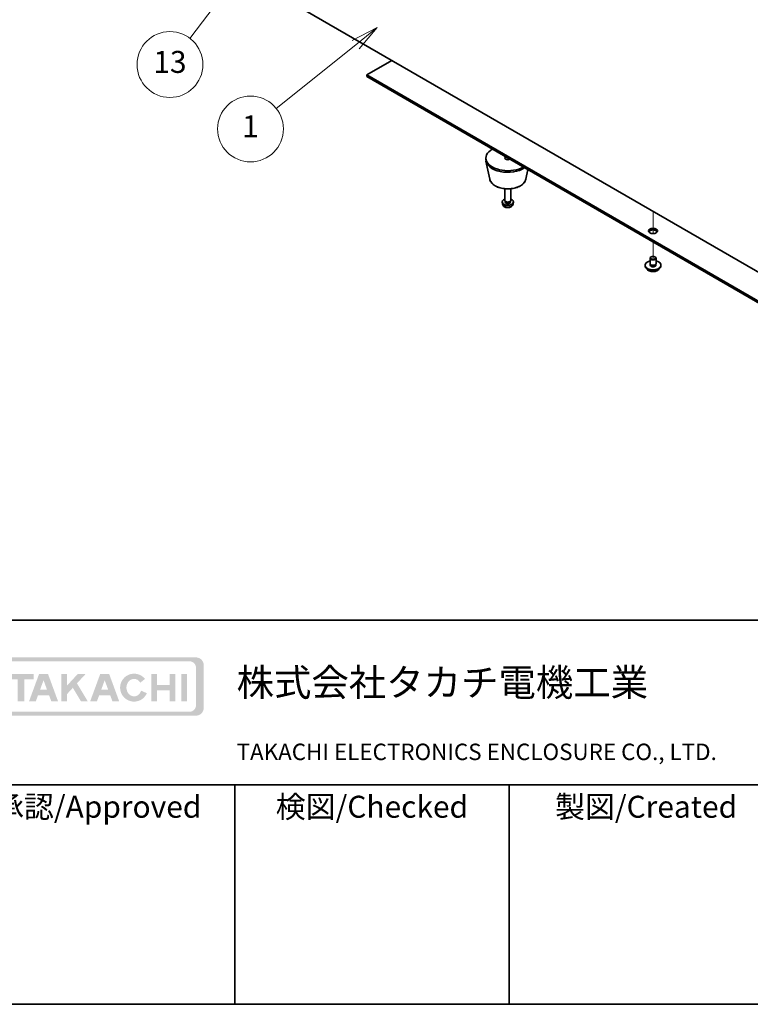
# Model space of a CAD drawing. Units: millimetres. Extents: x 80 to 11088, y 44 to 1730.
# Drawn here: x 1264 to 1631, y 44 to 537 of the extents above; entities that cross this region are included whole.
import ezdxf

# ---------------------------------------------------------------- set-up
doc = ezdxf.new("R2010")
doc.units = ezdxf.units.MM
doc.header["$LTSCALE"] = 5.5
for name, color, linetype, lineweight in [('Border (ISO)', 7, 'Continuous', 35), ('Hatch (ISO)', 1, 'Continuous', 18), ('Symbol (TK)', 100, 'Continuous', 18), ('Title (ISO)', 7, 'Continuous', 35), ('Tweak Trail (ISO)', 7, 'Continuous', 18), ('Visible (ISO)', 7, 'Continuous', 35), ('Visible Narrow (ISO)', 7, 'Continuous', 25)]:
    doc.layers.add(name, color=color, linetype=linetype, lineweight=lineweight)
doc.styles.add('Note Text (TK)', font='txt')
doc.styles.add('Note Text (TK2)', font='txt')
doc.styles.add('文字スタイル67', font='arial.ttf')

# ---------------------------------------------------------------- blocks, each defined once
blk = doc.blocks.new('図面枠 tk図枠')
at = {"layer": 'Border (ISO)'}
blk.add_line((14.50000000000001, 8.000000000000007), (405.4999999999999, 8.000000000000007), dxfattribs=at)
blk = doc.blocks.new('表題欄 tk表題欄')
at = {"layer": 'Hatch (ISO)'}
h = blk.add_hatch(color=256, dxfattribs=at)
edge = h.paths.add_edge_path(flags=0)
edge.add_arc((95.57537688673352, 236.2990653650367), 0.5958259999999996, 269.9999999999897, 360)
edge.add_line((96.17120288673351, 236.2990653650368), (96.17120288673348, 239.7107813650365))
edge.add_arc((95.5753768867335, 239.7107813650366), 0.5958259999999996, 0, 90.0000000000068)
edge.add_line((95.57537688673342, 240.3066073650366), (79.13710888673356, 240.3066073650366))
edge.add_arc((79.13710888673353, 239.7107813650366), 0.5958259999999996, 89.99999999999744, 180)
edge.add_line((78.54128288673353, 239.7107813650365), (78.54128288673331, 236.2990653650368))
edge.add_arc((79.13710888673332, 236.2990653650365), 0.5958259999999996, 180, 270.0000000000231)
edge.add_line((79.13710888673356, 235.7032393650365), (95.57537688673342, 235.7032393650367))
edge = h.paths.add_edge_path()
edge.add_line((77.83935088673357, 239.9556413650366), (77.83935088673357, 236.0542053650368))
edge.add_arc((78.54128288673346, 236.0542053650367), 0.7019319999998935, 180, 270.0000000000087)
edge.add_line((78.54128288673357, 235.3522733650368), (96.17120288673352, 235.3522733650368))
edge.add_arc((96.17120288673351, 236.0542053650367), 0.7019319999998921, 270, 360)
edge.add_line((96.8731348867334, 236.0542053650368), (96.87313488673352, 239.9556413650366))
edge.add_arc((96.1712028867336, 239.9556413650367), 0.7019319999998921, 0, 90.00000000000873)
edge.add_line((96.17120288673348, 240.6575733650367), (78.54128288673357, 240.6575733650366))
edge.add_arc((78.54128288673357, 239.9556413650366), 0.7019319999999984, 90, 180)
for points in [[(79.07181288673355, 239.1476033650369), (79.07181288673355, 238.6578833650367), (79.92066088673353, 238.6578833650367), (79.92066088673353, 236.6581933650368), (80.50832488673353, 236.6581933650368), (80.50832488673353, 238.6578833650367), (81.35717288673355, 238.6578833650367), (81.35717288673355, 239.1476033650369)], [(85.68407849525303, 236.6581933650368), (84.9434673993943, 237.8918698287545), (84.41792288673358, 237.3246628822781), (84.41792288673358, 236.6581933650368), (83.89555488673355, 236.6581933650368), (83.89555488673355, 239.1476033650369), (84.41792288673358, 239.1476033650369), (84.41792288673358, 238.0993979968839), (85.38913556809511, 239.1476033650369), (86.10696490847272, 239.1476033650369), (85.31925422435492, 238.2974470774499), (86.30334488673353, 236.6581933650368)], [(92.09142939614459, 239.1476033650369), (92.09142939614459, 236.6581933650368), (92.60971639614465, 236.6581933650368), (92.60971639614465, 237.6580383650368), (93.76872039614462, 237.6580383650368), (93.76872039614462, 236.6581933650368), (94.28700739614459, 236.6581933650368), (94.28700739614459, 239.1476033650369), (93.76872039614462, 239.1476033650369), (93.76872039614462, 238.1477583650367), (92.60971639614465, 238.1477583650367), (92.60971639614465, 239.1476033650369)], [(94.84202339614467, 239.1476033650369), (94.84202339614467, 236.6581933650368), (95.36439139614473, 236.6581933650368), (95.36439139614473, 239.1476033650369)]]:
    blk.add_hatch(color=256, dxfattribs=at).paths.add_polyline_path(points)
h = blk.add_hatch(color=256, dxfattribs=at)
h.paths.add_polyline_path([(82.59020695886475, 237.7110913650368), (81.95242681460243, 237.7110913650368), (82.27131688673356, 238.5794973650367)], flags=0)
h.paths.add_polyline_path([(82.77903014574996, 237.1968853650368), (81.76360362771717, 237.1968853650368), (81.56578886050404, 236.6581933650368), (80.94907288673355, 236.6581933650368), (81.86321688673357, 239.1476033650369), (82.67941688673353, 239.1476033650369), (83.59356088673351, 236.6581933650368), (82.97684491296302, 236.6581933650368)])
h = blk.add_hatch(color=256, dxfattribs=at)
h.paths.add_polyline_path([(87.52707281460246, 237.7110913650368), (88.16485295886469, 237.7110913650368), (87.84596288673359, 238.5794973650367)], flags=0)
h.paths.add_polyline_path([(87.14043486050403, 236.6581933650368), (87.3382496277172, 237.1968853650368), (88.35367614574989, 237.1968853650368), (88.551490912963, 236.6581933650368), (89.16820688673343, 236.6581933650368), (88.25406288673352, 239.1476033650369), (87.43786288673356, 239.1476033650369), (86.52371888673358, 236.6581933650368)])
h = blk.add_hatch(color=256, dxfattribs=at)
edge = h.paths.add_edge_path()
edge.add_arc((90.52309888673334, 237.9028983650369), 1.273272000000011, 38.55054079078439, 336.5820184016556)
edge.add_line((91.69149139614446, 237.3968543650369), (91.17255542714857, 237.6216113977801))
edge.add_ellipse((90.52309888673352, 237.9028983650369), major_axis=(0, -0.7998759999999119), ratio=0.8673469387756529, start_angle=128.5505407907963, end_angle=426.582018401653, ccw=False)
edge.add_line((91.09381514418376, 238.3576891122095), (91.51887237036831, 238.6964075050431))
at = {"layer": 'Title (ISO)'}
for p, q in [((74.70882392282105, 244.052739026017), (255.7088239228211, 244.052739026017)), ((74.70882392282105, 229.052739026017), (230.7088239228211, 229.052739026017)), ((99.70882392282108, 229.052739026017), (99.70882392282108, 209.052739026017)), ((124.708823922821, 229.052739026017), (124.708823922821, 209.052739026017)), ((255.7088239228211, 209.052739026017), (74.70882392282105, 209.052739026017))]:
    blk.add_line(p, q, dxfattribs=at)
at = {"layer": 'Title (ISO)', "color": 7, "attachment_point": 4, "line_spacing_factor": 1.5, "style": 'Note Text (TK)'}
for s, insert, char_height in [('株式会社タカチ電機工業', (99.87313488673345, 238.052739026017), 2.5), ('\\fArial|b0|i0;\\H1.4986;TAKACHI ELECTRONICS ENCLOSURE CO., LTD.', (99.87313488673342, 232.052739026017), 1.49859994649887)]:
    blk.add_mtext(s, dxfattribs=dict(at, insert=insert, char_height=char_height))
at = {"layer": 'Title (ISO)', "color": 1, "char_height": 2.000000029802322, "attachment_point": 5, "line_spacing_factor": 1.5, "style": 'Note Text (TK)'}
for s, insert in [('\\fＭＳ Ｐゴシック|b0|i0;\\H2.0000;承認/Approved', (87.20882392282108, 227.052739026017)), ('\\fＭＳ Ｐゴシック|b0|i0;\\H2.0000;検図/Checked', (112.208823922821, 227.052739026017)), ('\\fＭＳ Ｐゴシック|b0|i0;\\H2.0000;製図/Created', (137.2088239228211, 227.052739026017))]:
    blk.add_mtext(s, dxfattribs=dict(at, insert=insert))
at = {"layer": 'Title (ISO)', "color": 7}
for tag, p, height, style in [('<品名>_001', (157.4957557410029, 235.774329935108), 2.5, 'Note Text (TK)'), ('<Title>_001', (157.489178626233, 230.5520568828656), 2.000000029802322, '文字スタイル67'), ('<尺度>_001', (238.5355284682756, 222.3098412987444), 2.5, 'Note Text (TK)'), ('<ページ_No.>_001', (237.9488807410029, 213.302739026017), 2.5, 'Note Text (TK)'), ('<総ページ数>_001', (246.7926307410029, 213.302739026017), 2.5, 'Note Text (TK)'), ('作成日_001', (175.6392216500938, 211.2814322078352), 2.5, 'Note Text (TK)')]:
    blk.add_attdef(tag, p, '', height=height, dxfattribs=dict(at, style=style))
blk = doc.blocks.new('バルーン4')
at = {"layer": 'Symbol (TK)', "color": 100}
for p, q in [((263.4201852875298, 104.5510804022546), (261.1559337545042, 103.3792591722067)), ((261.4683705884758, 102.9888962323959), (263.4201852875298, 104.5510804022546)), ((261.7808074224476, 102.5985332925851), (263.4201852875298, 104.5510804022546)), ((261.4683705884758, 102.9888962323959), (254.2134280368223, 97.18221980306024))]:
    blk.add_line(p, q, dxfattribs=at)
at = {"layer": 'Symbol (TK)'}
blk.add_circle((251.8753606938452, 95.31088857831188), 3.000000044703483, dxfattribs=at)
at = {"layer": 'Symbol (TK)', "color": 7, "insert": (251.8753606938452, 95.29334471946336), "char_height": 2.000000029802322, "attachment_point": 5, "line_spacing_factor": 0.25, "style": 'Note Text (TK2)'}
blk.add_mtext('1', dxfattribs=at)
blk = doc.blocks.new('バルーン5')
at = {"layer": 'Symbol (TK)', "color": 100}
for p, q in [((253.3644915482667, 110.7786729251663), (251.4538856874435, 109.0906014679738)), ((251.8519996546276, 108.788103089246), (253.3644915482667, 110.7786729251663)), ((252.2501136218116, 108.4856047105181), (253.3644915482667, 110.7786729251663)), ((251.8519996546276, 108.788103089246), (248.5590387860598, 104.4542824562866))]:
    blk.add_line(p, q, dxfattribs=at)
at = {"layer": 'Symbol (TK)'}
blk.add_circle((246.7495864469229, 102.0728870511482), 3.000000044703483, dxfattribs=at)
at = {"layer": 'Symbol (TK)', "color": 7, "insert": (246.7495864469229, 102.0553431922997), "char_height": 2.000000029802322, "attachment_point": 5, "line_spacing_factor": 0.25, "style": 'Note Text (TK2)'}
blk.add_mtext('13', dxfattribs=at)
blk = doc.blocks.new('A$C5F820251')
at = {"layer": 'Tweak Trail (ISO)'}
for p, q in [((172.2914138442868, 145.0724539793784), (172.2914138442868, 144.206428576382)), ((172.2914138974097, 145.0724539487079), (172.2914138974097, 144.206428576382)), ((245.1234123050435, 118.3321909548587), (245.1234123050438, 111.9405344545659)), ((245.1234123047934, 118.3321909550033), (245.1234123047934, 111.5960941623029)), ((245.1234123050438, 111.9405344545659), (245.1234123050435, 107.2351938779804)), ((245.1234123047934, 111.5960941623029), (245.1234123047934, 107.2351938779804)), ((245.1234123050438, 103.0228800624557), (245.1234123050438, 95.06203839827543)), ((245.1234123047934, 103.0228800626001), (245.1234123047934, 95.06203839851663))]:
    blk.add_line(p, q, dxfattribs=at)
at = {"layer": 'Visible (ISO)'}
for p, q in [((36.31477982073739, 238.8879111287549), (304.0559158307885, 84.30749418026204)), ((114.1318810903287, 193.9601867632144), (101.5807357242593, 186.7137796074735)), ((101.5807357242593, 186.7137796074735), (304.0559158307883, 69.81467986878852)), ((101.5807357242593, 185.8972830265457), (101.5807357242593, 186.7137796074735)), ((304.0559158307881, 68.99818328786078), (101.580735724259, 185.8972830265457)), ((161.2914138429137, 144.2559573992386), (161.2914138429137, 145.0724539801663)), ((163.215836054024, 134.5184154543799), (161.368069829085, 143.5075022000549)), ((181.3669916318031, 134.51841545438), (182.3434829229786, 139.2688891908848)), ((170.7914138429134, 123.8435428760457), (170.7914138429134, 129.6423627270035)), ((173.7914138429134, 123.8435428760457), (173.7914138429134, 129.6423627270035)), ((171.0315126109137, 123.3184004273217), (170.8881453461624, 123.5375812629709)), ((170.9446638429135, 123.027046295118), (170.9446638429135, 123.4511754061736)), ((173.5513150749132, 123.3184004273217), (173.6946823396645, 123.5375812629709)), ((173.6381638429136, 123.027046295118), (173.6381638429136, 123.4511754061736)), ((169.5830648178396, 122.1232909840103), (169.4967769655504, 122.9270384226236)), ((174.9997628679875, 122.1232909840103), (175.0860507202767, 122.9270384226236)), ((243.6234123051488, 92.20430036510345), (243.6234123051488, 94.85791425311857)), ((244.2395288286657, 95.5723487614303), (244.062752133369, 95.47028668881443)), ((246.0072957816319, 95.5723487614303), (246.1840724769288, 95.47028668881433)), ((246.6234123051488, 92.20430036510345), (246.6234123051488, 94.85791425311857)), ((241.1234123051488, 90.97955549371187), (241.1234123051488, 91.38780378417562)), ((243.7484123051488, 91.17177909422882), (243.7484123051488, 91.85819103748196)), ((246.4984123051488, 91.17177909422882), (246.4984123051488, 91.85819103748196)), ((249.1234123051488, 90.97955549371187), (249.1234123051488, 91.38780378417573))]:
    blk.add_line(p, q, dxfattribs=at)
for centre, major_axis, ratio, start_param, end_param in [((172.2914138429134, 145.0724539801663), (-10.9999999999999, -4.39e-14), 0.577350269189629, 5.497787143781742, 8.639379797371536), ((172.2914138429134, 144.2559573992386), (-10.9999999999999, -1.76e-14), 0.577350269189629, 5.3e-15, 2.447229268230505), ((172.2914138429134, 145.0724539801663), (-1.499999999999987, -6e-15), 0.577350269189629, 5.497787143778197, 8.63937979736799), ((172.2914138429134, 123.0270462951179), (-2.799999999999972, -1.13e-14), 0.5773502691896291, 5.277742410622018, 10.43022085732694), ((172.2914138429134, 123.8435428760457), (-1.499999999999987, 2.36e-14), 0.5773502691896288, 2.083e-13, 3.141592653590001), ((172.2914138429134, 123.0270462951179), (-1.346749999999988, 4.72e-14), 0.577350269189629, 4.473e-13, 3.14159265359024), ((172.2914138429134, 123.5931029622606), (-1.346749999999988, -5.1e-15), 0.577350269189629, 0.3610898802778992, 2.780502773311882), ((245.1234123051488, 107.71773540273), (2.249999999999968, 9.1e-15), 0.577350269189629, 0.3196872591302771, 2.821905394459503), ((245.1234123051488, 94.85791425311857), (1.499999999999996, 6.8e-15), 0.5773502691896288, 2.356194490192253, 7.068583470576943), ((245.1234123051488, 91.38780378417562), (3.999999999999992, 1.75e-14), 0.577350269189629, 1.955193101290527, 7.469584859478845), ((245.1234123051488, 90.97955549371176), (3.999999999999991, 1.68e-14), 0.577350269189629, 3.141592653589786, 6.28318530717958), ((245.1234123051488, 91.38780378417562), (1.424999999999996, 6.3e-15), 0.577350269189629, 2.875905422112144, 6.54887253865722), ((245.1234123051488, 92.20430036510345), (-1.499999999999996, -2.61e-14), 0.5773502691896288, 0, 3.141592653589604), ((245.123412305142, 90.97955549371282), (-1.424999999992983, -6.3e-15), 0.577350269189629, 6.017498075701823, 6.03245897880097), ((245.1234123051518, 90.97955549371225), (1.424999999997039, 6.4e-15), 0.577350269189629, 0.2507263283786116, 0.2656872314776013)]:
    blk.add_ellipse(centre, major_axis=major_axis, ratio=ratio, start_param=start_param, end_param=end_param, dxfattribs=at)
for centre, major_axis, ratio in [((245.1234123051488, 108.5342319836577), (-2.24999999999998, -8.9e-15), 0.577350269189629), ((245.1234123051488, 95.06203839835047), (1.249999999999996, 5.2e-15), 0.5773502691896288)]:
    blk.add_ellipse(centre, major_axis=major_axis, ratio=ratio, dxfattribs=at)
for points, knots in [([(163.215836054024, 134.5184154543799), (163.3333044348871, 133.9469505952439), (163.5830777949675, 133.4019660229653), (164.3311355158334, 132.3488112197899), (164.8574343070679, 131.8531610888617), (166.1510897292039, 130.9622451718732), (166.9373759749735, 130.5791954530767), (168.6603063580876, 129.9871630135116), (169.597821141989, 129.7795194750811), (171.5227902013937, 129.5554207859795), (172.509409162446, 129.5375884250634), (174.4433559518034, 129.690547016852), (175.390338168924, 129.8610566850944), (177.1618636321541, 130.3818555679954), (177.9854306112138, 130.7330055747872), (179.4235382578069, 131.6021481974622), (180.0392549878222, 132.1207913140515), (180.9320850003269, 133.2607449533948), (181.2341395842088, 133.8721115204483), (181.3669916318031, 134.51841545438)], [5.615912796774372, 5.615912796774372, 5.615912796774372, 5.615912796774372, 5.8869639186539, 5.8869639186539, 6.195474131587543, 6.195474131587543, 6.531725671788893, 6.531725671788893, 6.869611708628891, 6.869611708628891, 7.204726407958906, 7.204726407958906, 7.539559193090114, 7.539559193090114, 7.876838661236505, 7.876838661236505, 8.214706150103483, 8.214706150103483, 8.521254144379377, 8.521254144379377, 8.521254144379377, 8.521254144379377]), ([(169.5830648178396, 122.1232909840103), (169.6042058229211, 121.9263683786467), (169.66007661196, 121.7369998013968), (169.8281172516388, 121.3778378069936), (169.9453162560639, 121.2135514477377), (170.2392590705303, 120.8971513383409), (170.4233721514704, 120.7592625018028), (170.8615525555944, 120.5055599781208), (171.1220521731843, 120.406529108716), (171.6768618709204, 120.2665190872004), (171.972668322906, 120.2309372006407), (172.5618594970142, 120.2274603281237), (172.855025435708, 120.2588927950518), (173.4281083749242, 120.3938994816328), (173.7082596784325, 120.4973298772753), (174.2181199706087, 120.793887151942), (174.4532506313437, 120.9814134135138), (174.7833469621425, 121.4230435144721), (174.8974072623648, 121.6444490998992), (174.9775641102596, 121.9677297534766), (174.9913573576336, 122.0449959837532), (174.9997628679873, 122.1232909840103)], [0.8473015189511068, 0.8473015189511068, 0.8473015189511068, 0.8473015189511068, 1.049225657031535, 1.049225657031535, 1.27771776593377, 1.27771776593377, 1.569377403071187, 1.569377403071187, 1.944124145552446, 1.944124145552446, 2.345973851423374, 2.345973851423374, 2.743609155698777, 2.743609155698777, 3.145297500703829, 3.145297500703829, 3.519593508076796, 3.519593508076796, 3.78480388802776, 3.78480388802776, 3.865087461433249, 3.865087461433249, 3.865087461433249, 3.865087461433249]), ([(242.1194947629506, 89.45459872933316), (242.2193254769754, 89.26447732781526), (242.367509284195, 89.08803267065332), (242.7518808446373, 88.76516552715083), (242.9928956570418, 88.6208419767492), (243.5388662350038, 88.3847438974304), (243.8442404840041, 88.29339765253468), (244.4864412874501, 88.17258176182406), (244.8230297226956, 88.14291554637936), (245.4945450817313, 88.14739432883562), (245.8293489256994, 88.18142694493429), (246.4652056594475, 88.31027232114161), (246.7660887188438, 88.4051502452885), (247.304598807239, 88.64853154540941), (247.5419967279847, 88.79716954642589), (247.9016253242455, 89.11498037370455), (248.0351104898998, 89.2789726842202), (248.1273298473472, 89.45459872933316)], [0.9750663640935076, 0.9750663640935076, 0.9750663640935076, 0.9750663640935076, 1.282886079592202, 1.282886079592202, 1.608645891142918, 1.608645891142918, 1.936511059715764, 1.936511059715764, 2.2630606138617, 2.2630606138617, 2.589047769688811, 2.589047769688811, 2.91567726765932, 2.91567726765932, 3.243600764558445, 3.243600764558445, 3.527951494193449, 3.527951494193449, 3.527951494193449, 3.527951494193449])]:
    blk.add_open_spline(points, degree=3, knots=knots, dxfattribs=at)
at = {"layer": 'Visible Narrow (ISO)'}
for centre, major_axis, ratio, start_param, end_param in [((172.2914138429134, 135.1402637979909), (9.139266835449021, 3.67e-14), 0.5773502691896291, 3.259718306582172, 6.165059654187193), ((172.2914138429134, 122.2202109903852), (2.713546554700312, 1.07e-14), 0.5773502691896291, 3.203496009143606, 6.221281951625821), ((245.1234123051488, 90.02624344461276), (-3.149999999999993, -1.37e-14), 0.577350269189629, 0.3279930194085181, 2.813599634181332)]:
    blk.add_ellipse(centre, major_axis=major_axis, ratio=ratio, start_param=start_param, end_param=end_param, dxfattribs=at)

msp = doc.modelspace()

# ---------------------------------------------------------------- block references
at = {"xscale": 5.5, "yscale": 5.5, "zscale": 5.5}
for name, p in [('図面枠 tk図枠', (0, 0)), ('表題欄 tk表題欄', (823.851468424484, -1105.790064643093))]:
    msp.add_blockref(name, p, dxfattribs=at)
msp.add_blockref('A$C5F820251', (1336.847006441526, 322.9907842262928))
at = {"layer": 'Symbol (TK)', "xscale": 5.5, "yscale": 5.5, "zscale": 5.5}
for name, p in [('バルーン5', (-17.39635035876927, -46.5011512928977)), ('バルーン4', (-5.200219571634079, -41.57855490602378))]:
    msp.add_blockref(name, p, dxfattribs=at)

doc.saveas('drawing.dxf')
